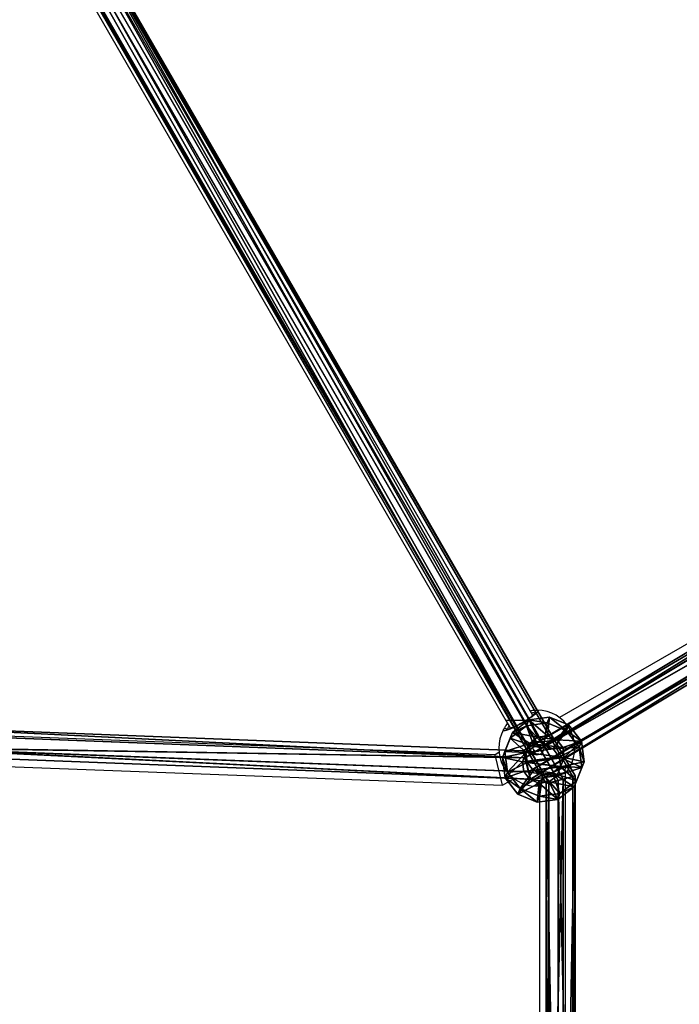
# Model space of a CAD drawing. Units: centimetres. Extents: x -797 to 335, y -317 to 1068.
# Drawn here: x 71 to 103, y 5 to 54 of the extents above; entities that cross this region are included whole.
import ezdxf

# ---------------------------------------------------------------- set-up
doc = ezdxf.new("R2010")
doc.units = ezdxf.units.CM
doc.header["$LTSCALE"] = 2.54
doc.layers.get('0').update_dxf_attribs({"true_color": 0xffffff})
doc.layers.add('C2', color=7, linetype='Continuous', true_color=0x664400)
doc.layers.add('VP-EQ', color=7, linetype='Continuous', true_color=0x8a3492)

# ---------------------------------------------------------------- blocks, each defined once
blk = doc.blocks.new('R__nica_1')
at = {"color": 0}
mesh = blk.add_polyface(dxfattribs=at)
corners = [(0.497, 2.327, 3.788), (132.765, 3.432, 2.898), (-0.408, 3.893, 2.707), (131.865, 1.872, 3.977)]
mesh.append_faces([[corners[k] for k in face] for face in [(0, 1, 2), (1, 0, 3)]], dxfattribs={"vtx0": -1, "color": 0})
mesh = blk.add_polyface(dxfattribs=at)
corners = [(-0.408, 3.893, 2.707), (132.677, 3.279, 1.004), (-0.319, 3.739, 0.813), (132.765, 3.432, 2.898)]
mesh.append_faces([[corners[k] for k in face] for face in [(0, 1, 2), (1, 0, 3)]], dxfattribs={"vtx0": -1, "color": 0})
mesh = blk.add_polyface(dxfattribs=at)
corners = [(132.677, 3.279, 1.004), (0.674, 2.019, 0.001), (-0.319, 3.739, 0.813), (131.688, 1.566, 0.189)]
mesh.append_faces([[corners[k] for k in face] for face in [(0, 1, 2), (1, 0, 3)]], dxfattribs={"vtx0": -1, "color": 0})
mesh = blk.add_polyface(dxfattribs=at)
corners = [(1.49, 0.607, 2.976), (131.865, 1.872, 3.977), (0.497, 2.327, 3.788), (130.875, 0.159, 3.161)]
mesh.append_faces([[corners[k] for k in face] for face in [(0, 1, 2), (1, 0, 3)]], dxfattribs={"vtx0": -1, "color": 0})
mesh = blk.add_polyface(dxfattribs=at)
corners = [(131.688, 1.566, 0.189), (1.555, 0.493, 1.054), (0.674, 2.019, 0.001), (130.787, 0.005, 1.268), (1.486, 0.453, 1.082)]
mesh.append_faces([[corners[k] for k in face] for face in [(0, 1, 2)]], dxfattribs={"vtx0": -1, "color": 0})
mesh.append_faces([[corners[k] for k in face] for face in [(1, 0, 3)]], dxfattribs={"vtx0": -1, "vtx2": -1, "color": 0})
mesh.append_faces([[corners[k] for k in face] for face in [(3, 4, 1)]], dxfattribs={"vtx2": -1, "color": 0})
mesh = blk.add_polyface(dxfattribs=at)
corners = [(130.787, 0.005, 1.268), (1.555, 0.493, 1.577), (1.486, 0.453, 1.082), (130.875, 0.159, 3.161), (1.49, 0.607, 2.976)]
mesh.append_faces([[corners[k] for k in face] for face in [(0, 1, 2), (1, 3, 4)]], dxfattribs={"vtx0": -1, "color": 0})
mesh.append_faces([[corners[k] for k in face] for face in [(1, 0, 3)]], dxfattribs={"vtx0": -1, "vtx2": -1, "color": 0})
blk = doc.blocks.new('Komponent_9')
at = {"color": 253, "true_color": 0xa8a8a8}
blk.add_blockref('R__nica_1', (0.791, 0.195, 3.756), dxfattribs=at)
blk = doc.blocks.new('Komponent_19')
at = {"color": 0, "rotation": 299.9999999999968}
blk.add_blockref('Komponent_9', (-1.422, 114.25, 184.053), dxfattribs=at)
blk = doc.blocks.new('Grupuj_21')
at = {"color": 0}
for p, q in [((0, 4.483, 2.277), (1.008, 5.499, 2.129)), ((0, 4.483, 2.277), (1.008, 5.499, 2.129)), ((0.12, 4.487, 1.248), (1.066, 5.501, 1.633)), ((0.12, 4.487, 1.248), (1.066, 5.501, 1.633)), ((1.206, 5.501, 2.588), (0.41, 4.487, 3.227)), ((1.206, 5.501, 2.588), (0.41, 4.487, 3.227)), ((0.738, 4.499, 0.418), (1.365, 5.507, 1.232)), ((0.738, 4.499, 0.418), (1.365, 5.507, 1.232)), ((1.008, 5.499, 2.129), (1.066, 5.501, 1.633)), ((1.008, 5.499, 2.129), (1.206, 5.501, 2.588)), ((1.008, 5.499, 2.129), (1.066, 5.501, 1.633)), ((1.008, 5.499, 2.129), (1.206, 5.501, 2.588)), ((1.066, 5.501, 1.633), (1.365, 5.507, 1.232)), ((1.066, 5.501, 1.633), (1.365, 5.507, 1.232)), ((1.206, 5.501, 2.588), (1.607, 5.507, 2.886)), ((1.206, 5.501, 2.588), (1.607, 5.507, 2.886)), ((1.607, 5.507, 2.886), (1.24, 4.499, 3.846)), ((1.607, 5.507, 2.886), (1.24, 4.499, 3.846)), ((1.365, 5.507, 1.232), (1.823, 5.515, 1.035)), ((1.365, 5.507, 1.232), (1.823, 5.515, 1.035)), ((1.607, 5.507, 2.886), (2.103, 5.515, 2.944)), ((1.607, 5.507, 2.886), (2.103, 5.515, 2.944)), ((1.823, 5.515, 1.035), (1.689, 4.515, 0.008)), ((1.823, 5.515, 1.035), (1.689, 4.515, 0.008)), ((1.823, 5.515, 1.035), (2.319, 5.522, 1.093)), ((1.823, 5.515, 1.035), (2.319, 5.522, 1.093)), ((2.103, 5.515, 2.944), (2.561, 5.522, 2.746)), ((2.103, 5.515, 2.944), (2.561, 5.522, 2.746)), ((2.268, 4.515, 3.966), (2.103, 5.515, 2.944)), ((2.268, 4.515, 3.966), (2.103, 5.515, 2.944)), ((2.319, 5.522, 1.093), (2.72, 5.528, 1.391)), ((2.319, 5.522, 1.093), (2.72, 5.528, 1.391)), ((2.717, 4.531, 0.128), (2.319, 5.522, 1.093)), ((2.717, 4.531, 0.128), (2.319, 5.522, 1.093)), ((2.561, 5.522, 2.746), (2.859, 5.528, 2.346)), ((2.561, 5.522, 2.746), (2.859, 5.528, 2.346)), ((3.219, 4.531, 3.556), (2.561, 5.522, 2.746)), ((3.219, 4.531, 3.556), (2.561, 5.522, 2.746)), ((2.72, 5.528, 1.391), (2.917, 5.53, 1.85)), ((2.72, 5.528, 1.391), (2.917, 5.53, 1.85)), ((3.547, 4.542, 0.747), (2.72, 5.528, 1.391)), ((3.547, 4.542, 0.747), (2.72, 5.528, 1.391)), ((2.859, 5.528, 2.346), (2.917, 5.53, 1.85)), ((2.859, 5.528, 2.346), (2.917, 5.53, 1.85)), ((3.837, 4.542, 2.726), (2.859, 5.528, 2.346)), ((3.837, 4.542, 2.726), (2.859, 5.528, 2.346)), ((2.917, 5.53, 1.85), (3.957, 4.547, 1.697)), ((2.917, 5.53, 1.85), (3.957, 4.547, 1.697)), ((0.12, 4.487, 1.248), (0, 4.483, 2.277)), ((0, 4.483, 2.277), (0.41, 4.487, 3.227)), ((0.12, 4.487, 1.248), (0, 4.483, 2.277)), ((0, 4.483, 2.277), (0.41, 4.487, 3.227)), ((0, 4.483, 2.277), (0.055, 0.983, 2.269)), ((0, 4.483, 2.277), (0.055, 0.983, 2.269)), ((0.738, 4.499, 0.418), (0.12, 4.487, 1.248)), ((0.738, 4.499, 0.418), (0.12, 4.487, 1.248)), ((0.12, 4.487, 1.248), (0.175, 0.988, 1.24)), ((0.12, 4.487, 1.248), (0.175, 0.988, 1.24)), ((0.41, 4.487, 3.227), (1.24, 4.499, 3.846)), ((0.41, 4.487, 3.227), (1.24, 4.499, 3.846)), ((0.41, 4.487, 3.227), (0.465, 0.988, 3.219)), ((0.41, 4.487, 3.227), (0.465, 0.988, 3.219)), ((1.689, 4.515, 0.008), (0.738, 4.499, 0.418)), ((1.689, 4.515, 0.008), (0.738, 4.499, 0.418)), ((0.738, 4.499, 0.418), (0.794, 0.999, 0.41)), ((0.738, 4.499, 0.418), (0.794, 0.999, 0.41)), ((1.24, 4.499, 3.846), (2.268, 4.515, 3.966)), ((1.24, 4.499, 3.846), (2.268, 4.515, 3.966)), ((1.24, 4.499, 3.846), (1.295, 0.999, 3.838)), ((1.24, 4.499, 3.846), (1.295, 0.999, 3.838)), ((2.717, 4.531, 0.128), (1.689, 4.515, 0.008)), ((2.717, 4.531, 0.128), (1.689, 4.515, 0.008)), ((1.689, 4.515, 0.008), (1.744, 1.015)), ((1.689, 4.515, 0.008), (1.744, 1.015)), ((2.268, 4.515, 3.966), (3.219, 4.531, 3.556)), ((2.268, 4.515, 3.966), (3.219, 4.531, 3.556)), ((2.268, 4.515, 3.966), (2.323, 1.015, 3.958)), ((2.268, 4.515, 3.966), (2.323, 1.015, 3.958)), ((3.547, 4.542, 0.747), (2.717, 4.531, 0.128)), ((3.547, 4.542, 0.747), (2.717, 4.531, 0.128)), ((2.717, 4.531, 0.128), (2.772, 1.031, 0.12)), ((2.717, 4.531, 0.128), (2.772, 1.031, 0.12)), ((3.219, 4.531, 3.556), (3.837, 4.542, 2.726)), ((3.219, 4.531, 3.556), (3.837, 4.542, 2.726)), ((3.219, 4.531, 3.556), (3.274, 1.031, 3.548)), ((3.219, 4.531, 3.556), (3.274, 1.031, 3.548)), ((3.957, 4.547, 1.697), (3.547, 4.542, 0.747)), ((3.957, 4.547, 1.697), (3.547, 4.542, 0.747)), ((3.547, 4.542, 0.747), (3.602, 1.043, 0.739)), ((3.547, 4.542, 0.747), (3.602, 1.043, 0.739)), ((3.957, 4.547, 1.697), (3.837, 4.542, 2.726)), ((3.957, 4.547, 1.697), (3.837, 4.542, 2.726)), ((3.892, 1.043, 2.717), (3.837, 4.542, 2.726)), ((3.892, 1.043, 2.717), (3.837, 4.542, 2.726)), ((3.957, 4.547, 1.697), (4.012, 1.047, 1.689)), ((3.957, 4.547, 1.697), (4.012, 1.047, 1.689)), ((0.055, 0.983, 2.269), (0.175, 0.988, 1.24)), ((0.465, 0.988, 3.219), (0.055, 0.983, 2.269)), ((0.465, 0.988, 3.219), (0.055, 0.983, 2.269)), ((0.055, 0.983, 2.269), (0.175, 0.988, 1.24)), ((0.055, 0.983, 2.269), (1.095, 0, 2.116)), ((0.055, 0.983, 2.269), (1.095, 0, 2.116)), ((0.175, 0.988, 1.24), (0.794, 0.999, 0.41)), ((0.175, 0.988, 1.24), (0.794, 0.999, 0.41)), ((0.175, 0.988, 1.24), (1.153, 0.002, 1.62)), ((0.175, 0.988, 1.24), (1.153, 0.002, 1.62)), ((1.295, 0.999, 3.838), (0.465, 0.988, 3.219)), ((1.295, 0.999, 3.838), (0.465, 0.988, 3.219)), ((0.465, 0.988, 3.219), (1.293, 0.002, 2.575)), ((0.465, 0.988, 3.219), (1.293, 0.002, 2.575)), ((0.794, 0.999, 0.41), (1.744, 1.015)), ((0.794, 0.999, 0.41), (1.744, 1.015)), ((0.794, 0.999, 0.41), (1.451, 0.008, 1.22)), ((0.794, 0.999, 0.41), (1.451, 0.008, 1.22)), ((2.323, 1.015, 3.958), (1.295, 0.999, 3.838)), ((2.323, 1.015, 3.958), (1.295, 0.999, 3.838)), ((1.295, 0.999, 3.838), (1.693, 0.008, 2.873)), ((1.295, 0.999, 3.838), (1.693, 0.008, 2.873)), ((1.744, 1.015), (2.772, 1.031, 0.12)), ((1.744, 1.015), (2.772, 1.031, 0.12)), ((1.744, 1.015), (1.91, 0.015, 1.022)), ((1.744, 1.015), (1.91, 0.015, 1.022)), ((2.323, 1.015, 3.958), (2.189, 0.015, 2.931)), ((2.323, 1.015, 3.958), (2.189, 0.015, 2.931)), ((3.274, 1.031, 3.548), (2.323, 1.015, 3.958)), ((3.274, 1.031, 3.548), (2.323, 1.015, 3.958)), ((2.406, 0.023, 1.08), (2.772, 1.031, 0.12)), ((2.406, 0.023, 1.08), (2.772, 1.031, 0.12)), ((2.648, 0.023, 2.733), (3.274, 1.031, 3.548)), ((2.648, 0.023, 2.733), (3.274, 1.031, 3.548)), ((2.772, 1.031, 0.12), (3.602, 1.043, 0.739)), ((2.772, 1.031, 0.12), (3.602, 1.043, 0.739)), ((3.602, 1.043, 0.739), (2.806, 0.029, 1.378)), ((3.602, 1.043, 0.739), (2.806, 0.029, 1.378)), ((2.946, 0.029, 2.333), (3.892, 1.043, 2.717)), ((2.946, 0.029, 2.333), (3.892, 1.043, 2.717)), ((4.012, 1.047, 1.689), (3.004, 0.031, 1.837)), ((4.012, 1.047, 1.689), (3.004, 0.031, 1.837)), ((3.892, 1.043, 2.717), (3.274, 1.031, 3.548)), ((3.892, 1.043, 2.717), (3.274, 1.031, 3.548)), ((3.602, 1.043, 0.739), (4.012, 1.047, 1.689)), ((3.602, 1.043, 0.739), (4.012, 1.047, 1.689)), ((4.012, 1.047, 1.689), (3.892, 1.043, 2.717)), ((4.012, 1.047, 1.689), (3.892, 1.043, 2.717)), ((1.095, 0, 2.116), (1.293, 0.002, 2.575)), ((1.095, 0, 2.116), (1.293, 0.002, 2.575)), ((1.153, 0.002, 1.62), (1.095, 0, 2.116)), ((1.153, 0.002, 1.62), (1.095, 0, 2.116)), ((1.451, 0.008, 1.22), (1.153, 0.002, 1.62)), ((1.451, 0.008, 1.22), (1.153, 0.002, 1.62)), ((1.293, 0.002, 2.575), (1.693, 0.008, 2.873)), ((1.293, 0.002, 2.575), (1.693, 0.008, 2.873)), ((1.91, 0.015, 1.022), (1.451, 0.008, 1.22)), ((1.91, 0.015, 1.022), (1.451, 0.008, 1.22)), ((1.693, 0.008, 2.873), (2.189, 0.015, 2.931)), ((1.693, 0.008, 2.873), (2.189, 0.015, 2.931)), ((2.406, 0.023, 1.08), (1.91, 0.015, 1.022)), ((2.406, 0.023, 1.08), (1.91, 0.015, 1.022)), ((2.189, 0.015, 2.931), (2.648, 0.023, 2.733)), ((2.189, 0.015, 2.931), (2.648, 0.023, 2.733)), ((2.806, 0.029, 1.378), (2.406, 0.023, 1.08)), ((2.806, 0.029, 1.378), (2.406, 0.023, 1.08)), ((2.648, 0.023, 2.733), (2.946, 0.029, 2.333)), ((2.648, 0.023, 2.733), (2.946, 0.029, 2.333)), ((3.004, 0.031, 1.837), (2.806, 0.029, 1.378)), ((3.004, 0.031, 1.837), (2.806, 0.029, 1.378)), ((2.946, 0.029, 2.333), (3.004, 0.031, 1.837)), ((2.946, 0.029, 2.333), (3.004, 0.031, 1.837))]:
    blk.add_line(p, q, dxfattribs=at)
mesh = blk.add_polyface(dxfattribs=at)
corners = [(1.008, 5.499, 2.129), (0.12, 4.487, 1.248), (0, 4.483, 2.277), (1.066, 5.501, 1.633)]
mesh.append_faces([[corners[k] for k in face] for face in [(0, 1, 2), (1, 0, 3)]], dxfattribs={"vtx0": -1, "color": 0})
mesh = blk.add_polyface(dxfattribs=at)
corners = [(0, 4.483, 2.277), (1.206, 5.501, 2.588), (1.008, 5.499, 2.129), (0.41, 4.487, 3.227)]
mesh.append_faces([[corners[k] for k in face] for face in [(0, 1, 2), (1, 0, 3)]], dxfattribs={"vtx0": -1, "color": 0})
mesh = blk.add_polyface(dxfattribs=at)
corners = [(0.12, 4.487, 1.248), (1.365, 5.507, 1.232), (0.738, 4.499, 0.418), (1.066, 5.501, 1.633)]
mesh.append_faces([[corners[k] for k in face] for face in [(0, 1, 2), (1, 0, 3)]], dxfattribs={"vtx0": -1, "color": 0})
mesh = blk.add_polyface(dxfattribs=at)
corners = [(0.41, 4.487, 3.227), (1.607, 5.507, 2.886), (1.206, 5.501, 2.588), (1.24, 4.499, 3.846)]
mesh.append_faces([[corners[k] for k in face] for face in [(0, 1, 2), (1, 0, 3)]], dxfattribs={"vtx0": -1, "color": 0})
mesh = blk.add_polyface(dxfattribs=at)
corners = [(0.738, 4.499, 0.418), (1.823, 5.515, 1.035), (1.689, 4.515, 0.008), (1.365, 5.507, 1.232)]
mesh.append_faces([[corners[k] for k in face] for face in [(0, 1, 2), (1, 0, 3)]], dxfattribs={"vtx0": -1, "color": 0})
mesh = blk.add_polyface(dxfattribs=at)
corners = [(1.365, 5.507, 1.232), (2.319, 5.522, 1.093), (1.823, 5.515, 1.035), (2.72, 5.528, 1.391), (1.066, 5.501, 1.633), (2.917, 5.53, 1.85), (1.008, 5.499, 2.129), (2.859, 5.528, 2.346), (1.206, 5.501, 2.588), (2.561, 5.522, 2.746), (1.607, 5.507, 2.886), (2.103, 5.515, 2.944)]
mesh.append_faces([[corners[k] for k in face] for face in [(0, 1, 2), (9, 10, 11)]], dxfattribs={"vtx0": -1, "color": 0})
mesh.append_faces([[corners[k] for k in face] for face in [(1, 0, 3), (3, 4, 5), (5, 6, 7), (7, 8, 9)]], dxfattribs={"vtx0": -1, "vtx1": -1, "color": 0})
mesh.append_faces([[corners[k] for k in face] for face in [(3, 0, 4), (5, 4, 6), (7, 6, 8), (9, 8, 10)]], dxfattribs={"vtx0": -1, "vtx2": -1, "color": 0})
mesh = blk.add_polyface(dxfattribs=at)
corners = [(1.24, 4.499, 3.846), (2.103, 5.515, 2.944), (1.607, 5.507, 2.886), (2.268, 4.515, 3.966)]
mesh.append_faces([[corners[k] for k in face] for face in [(0, 1, 2), (1, 0, 3)]], dxfattribs={"vtx0": -1, "color": 0})
mesh = blk.add_polyface(dxfattribs=at)
corners = [(1.823, 5.515, 1.035), (2.717, 4.531, 0.128), (1.689, 4.515, 0.008), (2.319, 5.522, 1.093)]
mesh.append_faces([[corners[k] for k in face] for face in [(0, 1, 2), (1, 0, 3)]], dxfattribs={"vtx0": -1, "color": 0})
mesh = blk.add_polyface(dxfattribs=at)
corners = [(2.103, 5.515, 2.944), (3.219, 4.531, 3.556), (2.561, 5.522, 2.746), (2.268, 4.515, 3.966)]
mesh.append_faces([[corners[k] for k in face] for face in [(0, 1, 2), (1, 0, 3)]], dxfattribs={"vtx0": -1, "color": 0})
mesh = blk.add_polyface(dxfattribs=at)
corners = [(2.319, 5.522, 1.093), (3.547, 4.542, 0.747), (2.717, 4.531, 0.128), (2.72, 5.528, 1.391)]
mesh.append_faces([[corners[k] for k in face] for face in [(0, 1, 2), (1, 0, 3)]], dxfattribs={"vtx0": -1, "color": 0})
mesh = blk.add_polyface(dxfattribs=at)
corners = [(2.561, 5.522, 2.746), (3.837, 4.542, 2.726), (2.859, 5.528, 2.346), (3.219, 4.531, 3.556)]
mesh.append_faces([[corners[k] for k in face] for face in [(0, 1, 2), (1, 0, 3)]], dxfattribs={"vtx0": -1, "color": 0})
mesh = blk.add_polyface(dxfattribs=at)
corners = [(2.72, 5.528, 1.391), (3.957, 4.547, 1.697), (3.547, 4.542, 0.747), (2.917, 5.53, 1.85)]
mesh.append_faces([[corners[k] for k in face] for face in [(0, 1, 2), (1, 0, 3)]], dxfattribs={"vtx0": -1, "color": 0})
mesh = blk.add_polyface(dxfattribs=at)
corners = [(2.917, 5.53, 1.85), (3.837, 4.542, 2.726), (3.957, 4.547, 1.697), (2.859, 5.528, 2.346)]
mesh.append_faces([[corners[k] for k in face] for face in [(0, 1, 2), (1, 0, 3)]], dxfattribs={"vtx0": -1, "color": 0})
mesh = blk.add_polyface(dxfattribs=at)
corners = [(0, 4.483, 2.277), (0.175, 0.988, 1.24), (0.055, 0.983, 2.269), (0.12, 4.487, 1.248)]
mesh.append_faces([[corners[k] for k in face] for face in [(0, 1, 2), (1, 0, 3)]], dxfattribs={"vtx0": -1, "color": 0})
mesh = blk.add_polyface(dxfattribs=at)
corners = [(0.465, 0.988, 3.219), (0, 4.483, 2.277), (0.055, 0.983, 2.269), (0.41, 4.487, 3.227)]
mesh.append_faces([[corners[k] for k in face] for face in [(0, 1, 2), (1, 0, 3)]], dxfattribs={"vtx0": -1, "color": 0})
mesh = blk.add_polyface(dxfattribs=at)
corners = [(0.12, 4.487, 1.248), (0.794, 0.999, 0.41), (0.175, 0.988, 1.24), (0.738, 4.499, 0.418)]
mesh.append_faces([[corners[k] for k in face] for face in [(0, 1, 2), (1, 0, 3)]], dxfattribs={"vtx0": -1, "color": 0})
mesh = blk.add_polyface(dxfattribs=at)
corners = [(0.465, 0.988, 3.219), (1.24, 4.499, 3.846), (0.41, 4.487, 3.227), (1.295, 0.999, 3.838)]
mesh.append_faces([[corners[k] for k in face] for face in [(0, 1, 2), (1, 0, 3)]], dxfattribs={"vtx0": -1, "color": 0})
mesh = blk.add_polyface(dxfattribs=at)
corners = [(1.689, 4.515, 0.008), (0.794, 0.999, 0.41), (0.738, 4.499, 0.418), (1.744, 1.015)]
mesh.append_faces([[corners[k] for k in face] for face in [(0, 1, 2), (1, 0, 3)]], dxfattribs={"vtx0": -1, "color": 0})
mesh = blk.add_polyface(dxfattribs=at)
corners = [(1.295, 0.999, 3.838), (2.268, 4.515, 3.966), (1.24, 4.499, 3.846), (2.323, 1.015, 3.958)]
mesh.append_faces([[corners[k] for k in face] for face in [(0, 1, 2), (1, 0, 3)]], dxfattribs={"vtx0": -1, "color": 0})
mesh = blk.add_polyface(dxfattribs=at)
corners = [(2.717, 4.531, 0.128), (1.744, 1.015), (1.689, 4.515, 0.008), (2.772, 1.031, 0.12)]
mesh.append_faces([[corners[k] for k in face] for face in [(0, 1, 2), (1, 0, 3)]], dxfattribs={"vtx0": -1, "color": 0})
mesh = blk.add_polyface(dxfattribs=at)
corners = [(2.323, 1.015, 3.958), (3.219, 4.531, 3.556), (2.268, 4.515, 3.966), (3.274, 1.031, 3.548)]
mesh.append_faces([[corners[k] for k in face] for face in [(0, 1, 2), (1, 0, 3)]], dxfattribs={"vtx0": -1, "color": 0})
mesh = blk.add_polyface(dxfattribs=at)
corners = [(3.547, 4.542, 0.747), (2.772, 1.031, 0.12), (2.717, 4.531, 0.128), (3.602, 1.043, 0.739)]
mesh.append_faces([[corners[k] for k in face] for face in [(0, 1, 2), (1, 0, 3)]], dxfattribs={"vtx0": -1, "color": 0})
mesh = blk.add_polyface(dxfattribs=at)
corners = [(3.892, 1.043, 2.717), (3.219, 4.531, 3.556), (3.274, 1.031, 3.548), (3.837, 4.542, 2.726)]
mesh.append_faces([[corners[k] for k in face] for face in [(0, 1, 2), (1, 0, 3)]], dxfattribs={"vtx0": -1, "color": 0})
mesh = blk.add_polyface(dxfattribs=at)
corners = [(3.547, 4.542, 0.747), (4.012, 1.047, 1.689), (3.602, 1.043, 0.739), (3.957, 4.547, 1.697)]
mesh.append_faces([[corners[k] for k in face] for face in [(0, 1, 2), (1, 0, 3)]], dxfattribs={"vtx0": -1, "color": 0})
mesh = blk.add_polyface(dxfattribs=at)
corners = [(4.012, 1.047, 1.689), (3.837, 4.542, 2.726), (3.892, 1.043, 2.717), (3.957, 4.547, 1.697)]
mesh.append_faces([[corners[k] for k in face] for face in [(0, 1, 2), (1, 0, 3)]], dxfattribs={"vtx0": -1, "color": 0})
mesh = blk.add_polyface(dxfattribs=at)
corners = [(1.293, 0.002, 2.575), (0.055, 0.983, 2.269), (1.095, 0, 2.116), (0.465, 0.988, 3.219)]
mesh.append_faces([[corners[k] for k in face] for face in [(0, 1, 2), (1, 0, 3)]], dxfattribs={"vtx0": -1, "color": 0})
mesh = blk.add_polyface(dxfattribs=at)
corners = [(1.153, 0.002, 1.62), (0.055, 0.983, 2.269), (0.175, 0.988, 1.24), (1.095, 0, 2.116)]
mesh.append_faces([[corners[k] for k in face] for face in [(0, 1, 2), (1, 0, 3)]], dxfattribs={"vtx0": -1, "color": 0})
mesh = blk.add_polyface(dxfattribs=at)
corners = [(1.451, 0.008, 1.22), (0.175, 0.988, 1.24), (0.794, 0.999, 0.41), (1.153, 0.002, 1.62)]
mesh.append_faces([[corners[k] for k in face] for face in [(0, 1, 2), (1, 0, 3)]], dxfattribs={"vtx0": -1, "color": 0})
mesh = blk.add_polyface(dxfattribs=at)
corners = [(1.693, 0.008, 2.873), (0.465, 0.988, 3.219), (1.293, 0.002, 2.575), (1.295, 0.999, 3.838)]
mesh.append_faces([[corners[k] for k in face] for face in [(0, 1, 2), (1, 0, 3)]], dxfattribs={"vtx0": -1, "color": 0})
mesh = blk.add_polyface(dxfattribs=at)
corners = [(1.91, 0.015, 1.022), (0.794, 0.999, 0.41), (1.744, 1.015), (1.451, 0.008, 1.22)]
mesh.append_faces([[corners[k] for k in face] for face in [(0, 1, 2), (1, 0, 3)]], dxfattribs={"vtx0": -1, "color": 0})
mesh = blk.add_polyface(dxfattribs=at)
corners = [(2.189, 0.015, 2.931), (1.295, 0.999, 3.838), (1.693, 0.008, 2.873), (2.323, 1.015, 3.958)]
mesh.append_faces([[corners[k] for k in face] for face in [(0, 1, 2), (1, 0, 3)]], dxfattribs={"vtx0": -1, "color": 0})
mesh = blk.add_polyface(dxfattribs=at)
corners = [(2.772, 1.031, 0.12), (1.91, 0.015, 1.022), (1.744, 1.015), (2.406, 0.023, 1.08)]
mesh.append_faces([[corners[k] for k in face] for face in [(0, 1, 2), (1, 0, 3)]], dxfattribs={"vtx0": -1, "color": 0})
mesh = blk.add_polyface(dxfattribs=at)
corners = [(3.274, 1.031, 3.548), (2.189, 0.015, 2.931), (2.648, 0.023, 2.733), (2.323, 1.015, 3.958)]
mesh.append_faces([[corners[k] for k in face] for face in [(0, 1, 2), (1, 0, 3)]], dxfattribs={"vtx0": -1, "color": 0})
mesh = blk.add_polyface(dxfattribs=at)
corners = [(3.602, 1.043, 0.739), (2.406, 0.023, 1.08), (2.772, 1.031, 0.12), (2.806, 0.029, 1.378)]
mesh.append_faces([[corners[k] for k in face] for face in [(0, 1, 2), (1, 0, 3)]], dxfattribs={"vtx0": -1, "color": 0})
mesh = blk.add_polyface(dxfattribs=at)
corners = [(3.892, 1.043, 2.717), (2.648, 0.023, 2.733), (2.946, 0.029, 2.333), (3.274, 1.031, 3.548)]
mesh.append_faces([[corners[k] for k in face] for face in [(0, 1, 2), (1, 0, 3)]], dxfattribs={"vtx0": -1, "color": 0})
mesh = blk.add_polyface(dxfattribs=at)
corners = [(4.012, 1.047, 1.689), (2.806, 0.029, 1.378), (3.602, 1.043, 0.739), (3.004, 0.031, 1.837)]
mesh.append_faces([[corners[k] for k in face] for face in [(0, 1, 2), (1, 0, 3)]], dxfattribs={"vtx0": -1, "color": 0})
mesh = blk.add_polyface(dxfattribs=at)
corners = [(3.004, 0.031, 1.837), (3.892, 1.043, 2.717), (2.946, 0.029, 2.333), (4.012, 1.047, 1.689)]
mesh.append_faces([[corners[k] for k in face] for face in [(0, 1, 2), (1, 0, 3)]], dxfattribs={"vtx0": -1, "color": 0})
mesh = blk.add_polyface(dxfattribs=at)
corners = [(2.406, 0.023, 1.08), (1.451, 0.008, 1.22), (1.91, 0.015, 1.022), (2.806, 0.029, 1.378), (1.153, 0.002, 1.62), (3.004, 0.031, 1.837), (1.095, 0, 2.116), (2.946, 0.029, 2.333), (1.293, 0.002, 2.575), (2.648, 0.023, 2.733), (1.693, 0.008, 2.873), (2.189, 0.015, 2.931)]
mesh.append_faces([[corners[k] for k in face] for face in [(0, 1, 2), (10, 9, 11)]], dxfattribs={"vtx0": -1, "color": 0})
mesh.append_faces([[corners[k] for k in face] for face in [(1, 3, 4), (4, 5, 6), (6, 7, 8), (8, 9, 10)]], dxfattribs={"vtx0": -1, "vtx1": -1, "color": 0})
mesh.append_faces([[corners[k] for k in face] for face in [(1, 0, 3), (4, 3, 5), (6, 5, 7), (8, 7, 9)]], dxfattribs={"vtx0": -1, "vtx2": -1, "color": 0})
blk = doc.blocks.new('Komponent_22')
at = {"color": 18, "true_color": 0x030303}
blk.add_blockref('Grupuj_21', (0, 0), dxfattribs=at)
blk = doc.blocks.new('Group_6')
at = {"color": 0}
for p, q in [((25.112, 30.072, 1.739), (8.135, 57.066, 1.739)), ((25.112, 30.072, 1.739), (8.135, 57.066, 1.739)), ((25.113, 30.084, 0.529), (8.143, 57.066, 0.529)), ((25.113, 30.084, 0.529), (8.143, 57.066, 0.529)), ((25.815, 30.268, 1.744), (8.784, 57.348, 1.744)), ((25.815, 30.268, 1.744), (8.784, 57.348, 1.744)), ((25.816, 30.28, 0.533), (8.792, 57.347, 0.533)), ((25.816, 30.28, 0.533), (8.792, 57.347, 0.533)), ((9.113, 57.488, 1.14), (26.167, 30.372, 1.14)), ((9.113, 57.488, 1.14), (26.167, 30.372, 1.14)), ((24.761, 29.98, 1.132), (7.814, 56.925, 1.132)), ((24.761, 29.98, 1.132), (7.814, 56.925, 1.132)), ((24.583, 0.012, 1.211), (25.112, 30.072, 1.739)), ((24.583, 0.012, 1.211), (25.112, 30.072, 1.739)), ((24.584, 0.034), (25.113, 30.084, 0.529)), ((24.584, 0.034), (25.113, 30.084, 0.529)), ((24.761, 29.98, 1.132), (25.113, 30.084, 0.529)), ((24.761, 29.98, 1.132), (25.113, 30.084, 0.529)), ((25.112, 30.072, 1.739), (24.761, 29.98, 1.132)), ((25.112, 30.072, 1.739), (24.761, 29.98, 1.132)), ((25.815, 30.268, 1.744), (25.112, 30.072, 1.739)), ((25.815, 30.268, 1.744), (25.112, 30.072, 1.739)), ((25.113, 30.084, 0.529), (25.816, 30.28, 0.533)), ((25.113, 30.084, 0.529), (25.816, 30.28, 0.533)), ((25.283, 0, 1.211), (25.815, 30.268, 1.744)), ((25.283, 0, 1.211), (25.815, 30.268, 1.744)), ((25.284, 0.021, 0.001), (25.816, 30.28, 0.533)), ((25.284, 0.021, 0.001), (25.816, 30.28, 0.533)), ((26.167, 30.372, 1.14), (25.633, 0.004, 0.606)), ((26.167, 30.372, 1.14), (25.633, 0.004, 0.606)), ((26.167, 30.372, 1.14), (25.815, 30.268, 1.744)), ((26.167, 30.372, 1.14), (25.815, 30.268, 1.744)), ((25.816, 30.28, 0.533), (26.167, 30.372, 1.14)), ((25.816, 30.28, 0.533), (26.167, 30.372, 1.14)), ((24.234, 0.029, 0.605), (24.761, 29.98, 1.132)), ((24.234, 0.029, 0.605), (24.761, 29.98, 1.132))]:
    blk.add_line(p, q, dxfattribs=at)
mesh = blk.add_polyface(dxfattribs=at)
corners = [(25.112, 30.072, 1.739), (7.814, 56.925, 1.132), (24.761, 29.98, 1.132), (8.135, 57.066, 1.739)]
mesh.append_faces([[corners[k] for k in face] for face in [(0, 1, 2), (1, 0, 3)]], dxfattribs={"vtx0": -1, "color": 0})
mesh = blk.add_polyface(dxfattribs=at)
corners = [(7.814, 56.925, 1.132), (25.113, 30.084, 0.529), (24.761, 29.98, 1.132), (8.143, 57.066, 0.529)]
mesh.append_faces([[corners[k] for k in face] for face in [(0, 1, 2), (1, 0, 3)]], dxfattribs={"vtx0": -1, "color": 0})
mesh = blk.add_polyface(dxfattribs=at)
corners = [(25.112, 30.072, 1.739), (8.784, 57.348, 1.744), (8.135, 57.066, 1.739), (25.815, 30.268, 1.744)]
mesh.append_faces([[corners[k] for k in face] for face in [(0, 1, 2), (1, 0, 3)]], dxfattribs={"vtx0": -1, "color": 0})
mesh = blk.add_polyface(dxfattribs=at)
corners = [(8.792, 57.347, 0.533), (25.113, 30.084, 0.529), (8.143, 57.066, 0.529), (25.816, 30.28, 0.533)]
mesh.append_faces([[corners[k] for k in face] for face in [(0, 1, 2), (1, 0, 3)]], dxfattribs={"vtx0": -1, "color": 0})
mesh = blk.add_polyface(dxfattribs=at)
corners = [(26.167, 30.372, 1.14), (8.784, 57.348, 1.744), (25.815, 30.268, 1.744), (9.113, 57.488, 1.14)]
mesh.append_faces([[corners[k] for k in face] for face in [(0, 1, 2), (1, 0, 3)]], dxfattribs={"vtx0": -1, "color": 0})
mesh = blk.add_polyface(dxfattribs=at)
corners = [(8.792, 57.347, 0.533), (26.167, 30.372, 1.14), (25.816, 30.28, 0.533), (9.113, 57.488, 1.14)]
mesh.append_faces([[corners[k] for k in face] for face in [(0, 1, 2), (1, 0, 3)]], dxfattribs={"vtx0": -1, "color": 0})
mesh = blk.add_polyface(dxfattribs=at)
corners = [(24.761, 29.98, 1.132), (24.584, 0.034), (24.234, 0.029, 0.605), (25.113, 30.084, 0.529)]
mesh.append_faces([[corners[k] for k in face] for face in [(0, 1, 2), (1, 0, 3)]], dxfattribs={"vtx0": -1, "color": 0})
mesh = blk.add_polyface(dxfattribs=at)
corners = [(25.112, 30.072, 1.739), (24.234, 0.029, 0.605), (24.583, 0.012, 1.211), (24.761, 29.98, 1.132)]
mesh.append_faces([[corners[k] for k in face] for face in [(0, 1, 2), (1, 0, 3)]], dxfattribs={"vtx0": -1, "color": 0})
mesh = blk.add_polyface(dxfattribs=at)
corners = [(25.283, 0, 1.211), (25.112, 30.072, 1.739), (24.583, 0.012, 1.211), (25.815, 30.268, 1.744)]
mesh.append_faces([[corners[k] for k in face] for face in [(0, 1, 2), (1, 0, 3)]], dxfattribs={"vtx0": -1, "color": 0})
mesh = blk.add_polyface(dxfattribs=at)
corners = [(25.113, 30.084, 0.529), (25.284, 0.021, 0.001), (24.584, 0.034), (25.816, 30.28, 0.533)]
mesh.append_faces([[corners[k] for k in face] for face in [(0, 1, 2), (1, 0, 3)]], dxfattribs={"vtx0": -1, "color": 0})
mesh = blk.add_polyface(dxfattribs=at)
corners = [(25.633, 0.004, 0.606), (25.815, 30.268, 1.744), (25.283, 0, 1.211), (26.167, 30.372, 1.14)]
mesh.append_faces([[corners[k] for k in face] for face in [(0, 1, 2), (1, 0, 3)]], dxfattribs={"vtx0": -1, "color": 0})
mesh = blk.add_polyface(dxfattribs=at)
corners = [(25.284, 0.021, 0.001), (26.167, 30.372, 1.14), (25.633, 0.004, 0.606), (25.816, 30.28, 0.533)]
mesh.append_faces([[corners[k] for k in face] for face in [(0, 1, 2), (1, 0, 3)]], dxfattribs={"vtx0": -1, "color": 0})
blk = doc.blocks.new('Component_3')
at = {"color": 0}
blk.add_blockref('Group_6', (0, 0), dxfattribs=at)
blk = doc.blocks.new('Group_7')
at = {"color": 0}
for p, q in [((195.05, 108.249, 1.341), (160.181, 168.642, 1.341)), ((195.05, 108.249, 1.341), (160.181, 168.642, 1.341)), ((195.176, 108.282, 0.552), (160.274, 168.735, 0.552)), ((195.176, 108.282, 0.552), (160.274, 168.735, 0.552)), ((159.837, 168.298, 0.044), (194.579, 108.122, 0.044)), ((159.837, 168.298, 0.044), (194.579, 108.122, 0.044)), ((193.729, 107.895, 1.114), (159.215, 167.676, 1.114)), ((193.729, 107.895, 1.114), (159.215, 167.676, 1.114)), ((193.856, 107.929, 0.325), (159.307, 167.768, 0.325)), ((193.856, 107.929, 0.325), (159.307, 167.768, 0.325)), ((194.326, 108.055, 1.622), (159.652, 168.113, 1.622)), ((194.326, 108.055, 1.622), (159.652, 168.113, 1.622)), ((194.326, 108.055, 1.622), (195.05, 108.249, 1.341)), ((194.326, 108.055, 1.622), (195.05, 108.249, 1.341)), ((195.176, 108.282, 0.552), (194.579, 108.122, 0.044)), ((195.176, 108.282, 0.552), (194.579, 108.122, 0.044)), ((195.05, 108.249, 1.341), (195.176, 108.282, 0.552)), ((195.05, 108.249, 1.341), (195.176, 108.282, 0.552)), ((195.05, 76.327, 1.341), (195.05, 108.249, 1.341)), ((195.05, 76.327, 1.341), (195.05, 108.249, 1.341)), ((195.176, 76.293, 0.552), (195.176, 108.282, 0.552)), ((195.176, 76.293, 0.552), (195.176, 108.282, 0.552)), ((193.729, 107.895, 1.114), (194.326, 108.055, 1.622)), ((193.729, 107.895, 1.114), (194.326, 108.055, 1.622)), ((193.856, 107.929, 0.325), (193.729, 107.895, 1.114)), ((193.856, 107.929, 0.325), (193.729, 107.895, 1.114)), ((193.729, 76.681, 1.114), (193.729, 107.895, 1.114)), ((193.729, 76.681, 1.114), (193.729, 107.895, 1.114)), ((194.579, 108.122, 0.044), (193.856, 107.929, 0.325)), ((194.579, 108.122, 0.044), (193.856, 107.929, 0.325)), ((193.856, 76.647, 0.325), (193.856, 107.929, 0.325)), ((193.856, 76.647, 0.325), (193.856, 107.929, 0.325)), ((194.326, 76.521, 1.622), (194.326, 108.055, 1.622)), ((194.326, 76.521, 1.622), (194.326, 108.055, 1.622)), ((194.579, 108.122, 0.044), (194.579, 76.453, 0.044)), ((194.579, 108.122, 0.044), (194.579, 76.453, 0.044))]:
    blk.add_line(p, q, dxfattribs=at)
mesh = blk.add_polyface(dxfattribs=at)
corners = [(194.326, 108.055, 1.622), (160.181, 168.642, 1.341), (159.652, 168.113, 1.622), (195.05, 108.249, 1.341)]
mesh.append_faces([[corners[k] for k in face] for face in [(0, 1, 2), (1, 0, 3)]], dxfattribs={"vtx0": -1, "color": 0})
mesh = blk.add_polyface(dxfattribs=at)
corners = [(160.274, 168.735, 0.552), (194.579, 108.122, 0.044), (159.837, 168.298, 0.044), (195.176, 108.282, 0.552)]
mesh.append_faces([[corners[k] for k in face] for face in [(0, 1, 2), (1, 0, 3)]], dxfattribs={"vtx0": -1, "color": 0})
mesh = blk.add_polyface(dxfattribs=at)
corners = [(195.176, 108.282, 0.552), (160.181, 168.642, 1.341), (195.05, 108.249, 1.341), (160.274, 168.735, 0.552)]
mesh.append_faces([[corners[k] for k in face] for face in [(0, 1, 2), (1, 0, 3)]], dxfattribs={"vtx0": -1, "color": 0})
mesh = blk.add_polyface(dxfattribs=at)
corners = [(159.837, 168.298, 0.044), (193.856, 107.929, 0.325), (159.307, 167.768, 0.325), (194.579, 108.122, 0.044)]
mesh.append_faces([[corners[k] for k in face] for face in [(0, 1, 2), (1, 0, 3)]], dxfattribs={"vtx0": -1, "color": 0})
mesh = blk.add_polyface(dxfattribs=at)
corners = [(193.729, 107.895, 1.114), (159.652, 168.113, 1.622), (159.215, 167.676, 1.114), (194.326, 108.055, 1.622)]
mesh.append_faces([[corners[k] for k in face] for face in [(0, 1, 2), (1, 0, 3)]], dxfattribs={"vtx0": -1, "color": 0})
mesh = blk.add_polyface(dxfattribs=at)
corners = [(159.215, 167.676, 1.114), (193.856, 107.929, 0.325), (193.729, 107.895, 1.114), (159.307, 167.768, 0.325)]
mesh.append_faces([[corners[k] for k in face] for face in [(0, 1, 2), (1, 0, 3)]], dxfattribs={"vtx0": -1, "color": 0})
mesh = blk.add_polyface(dxfattribs=at)
corners = [(195.05, 76.327, 1.341), (194.326, 108.055, 1.622), (194.326, 76.521, 1.622), (195.05, 108.249, 1.341)]
mesh.append_faces([[corners[k] for k in face] for face in [(0, 1, 2), (1, 0, 3)]], dxfattribs={"vtx0": -1, "color": 0})
mesh = blk.add_polyface(dxfattribs=at)
corners = [(195.176, 108.282, 0.552), (194.579, 76.453, 0.044), (194.579, 108.122, 0.044), (195.176, 76.293, 0.552)]
mesh.append_faces([[corners[k] for k in face] for face in [(0, 1, 2), (1, 0, 3)]], dxfattribs={"vtx0": -1, "color": 0})
mesh = blk.add_polyface(dxfattribs=at)
corners = [(195.176, 108.282, 0.552), (195.05, 76.327, 1.341), (195.176, 76.293, 0.552), (195.05, 108.249, 1.341)]
mesh.append_faces([[corners[k] for k in face] for face in [(0, 1, 2), (1, 0, 3)]], dxfattribs={"vtx0": -1, "color": 0})
mesh = blk.add_polyface(dxfattribs=at)
corners = [(194.326, 76.521, 1.622), (193.729, 107.895, 1.114), (193.729, 76.681, 1.114), (194.326, 108.055, 1.622)]
mesh.append_faces([[corners[k] for k in face] for face in [(0, 1, 2), (1, 0, 3)]], dxfattribs={"vtx0": -1, "color": 0})
mesh = blk.add_polyface(dxfattribs=at)
corners = [(193.729, 76.681, 1.114), (193.856, 107.929, 0.325), (193.856, 76.647, 0.325), (193.729, 107.895, 1.114)]
mesh.append_faces([[corners[k] for k in face] for face in [(0, 1, 2), (1, 0, 3)]], dxfattribs={"vtx0": -1, "color": 0})
mesh = blk.add_polyface(dxfattribs=at)
corners = [(194.579, 108.122, 0.044), (193.856, 76.647, 0.325), (193.856, 107.929, 0.325), (194.579, 76.453, 0.044)]
mesh.append_faces([[corners[k] for k in face] for face in [(0, 1, 2), (1, 0, 3)]], dxfattribs={"vtx0": -1, "color": 0})
blk = doc.blocks.new('Komponent_35')
at = {"color": 18, "true_color": 0x050505}
blk.add_blockref('Group_7', (25.739, 30.061, 3.813), dxfattribs=at)
at = {"color": 0, "extrusion": (-0.001808, 0.003137, -0.999993), "zscale": -1, "rotation": 240.0345639539445}
blk.add_blockref('Component_3', (-231.913, 176.031, -1.701), dxfattribs=at)
at = {"color": 0, "extrusion": (0.020201, -0.996195, -0.084782), "rotation": 181.0511366837167}
blk.add_blockref('Komponent_22', (224.05, -4.848, -136.495), dxfattribs=at)
blk = doc.blocks.new('Group_1')
at = {"color": 18, "true_color": 0x050505}
blk.add_blockref('Komponent_19', (214.955, 130.87, 0.347), dxfattribs=at)
at = {"layer": 'C2', "color": 18, "true_color": 0x050505}
blk.add_blockref('Komponent_35', (20.318, 4.658, 187.087), dxfattribs=at)
blk = doc.blocks.new('ST1420_')
at = {"color": 0, "linetype": 'Continuous', "lineweight": 25}
for p, q in [((515.517, 581.057), (546.928, 526.652)), ((548.277, 526.913), (516.867, 581.318)), ((569.399, 538.23), (549.607, 526.803)), ((550.357, 525.504), (570.149, 536.931)), ((546.928, 526.652), (547.152, 526.264)), ((547.904, 526.652), (546.928, 526.652)), ((546.391, 524.946), (515.536, 526.114)), ((546.583, 525.057), (546.391, 524.946)), ((515.607, 524.61), (546.766, 523.431)), ((546.766, 523.431), (546.391, 524.946)), ((549.911, 524.083), (549.787, 524.297)), ((549.911, 524.083), (549.911, 524.148)), ((549.911, 492.092), (549.911, 524.083)), ((546.766, 523.431), (547.333, 523.758)), ((548.612, 523.606), (548.612, 492.568))]:
    blk.add_line(p, q, dxfattribs=at)
for radius in [0.35, 0.175]:
    blk.add_circle((548.47, 525.28), radius, dxfattribs=at)
for centre, radius, start, end in [((548.501, 527.08), 0.1, 90.8652, 209.1375), ((548.47, 525.28), 1.9, 330.8926, 89.1074), ((548.47, 525.28), 1.9, 150.8926, 269.1074), ((546.895, 526.153), 0.1, 30.8625, 149.1348), ((550.044, 524.407), 0.1, 210.8625, 329.1348), ((548.439, 523.481), 0.1, 270.8652, 29.1375)]:
    blk.add_arc(centre, radius, start, end, dxfattribs=at)
for points, knots in [([(548.499, 527.18), (548.521, 527.174), (548.564, 527.161), (548.501, 527.067), (548.35, 526.93), (548.12, 526.761), (547.841, 526.582), (547.545, 526.415), (547.264, 526.277), (547.027, 526.181), (546.862, 526.139), (546.79, 526.15), (546.804, 526.189), (546.81, 526.205)], [0, 0, 0, 0, 0.0947851, 0.1895681, 0.2843142, 0.3783795, 0.4713556, 0.5633816, 0.6551226, 0.7473935, 0.8407009, 0.9350096, 1, 1, 1, 1]), ([(548.441, 527.071), (548.441, 527.071), (548.442, 527.074), (548.433, 527.057), (548.405, 527.026), (548.352, 526.974), (548.274, 526.909), (548.172, 526.832), (548.052, 526.747), (547.917, 526.66), (547.773, 526.573), (547.626, 526.489), (547.479, 526.411), (547.339, 526.343), (547.211, 526.286), (547.1, 526.242), (547.014, 526.215), (546.959, 526.202), (546.932, 526.201), (546.934, 526.2), (546.935, 526.2)], [0, 0, 0, 0, 0.011263, 0.050652, 0.100189, 0.158141, 0.220221, 0.285494, 0.351097, 0.417204, 0.483445, 0.549584, 0.61596, 0.682202, 0.74847, 0.814276, 0.879215, 0.934308, 0.981645, 1, 1, 1, 1]), ([(548.141, 527.148), (548.201, 527.158), (548.305, 527.176), (548.415, 527.18), (548.473, 527.181), (548.495, 527.18), (548.499, 527.18)], [0, 0, 0, 0, 0.3645793, 0.6415051, 0.9278655, 1, 1, 1, 1]), ([(548.413, 527.032), (548.41, 527.032), (548.375, 527.034), (548.314, 527.042), (548.223, 527.031), (548.21, 527.029)], [0, 0, 0, 0, 0.099492, 0.869332, 1, 1, 1, 1]), ([(546.81, 526.205), (546.83, 526.242), (546.868, 526.312), (546.968, 526.44), (547.015, 526.501)], [0, 0, 0, 0, 0.5226183, 1, 1, 1, 1]), ([(547.085, 526.379), (547.07, 526.358), (547.014, 526.278), (546.995, 526.236), (546.981, 526.205)], [0, 0, 0, 0, 0.267732, 1, 1, 1, 1]), ([(548.44, 523.381), (548.419, 523.387), (548.376, 523.4), (548.438, 523.494), (548.589, 523.631), (548.819, 523.8), (549.098, 523.978), (549.394, 524.145), (549.676, 524.284), (549.913, 524.379), (550.078, 524.422), (550.149, 524.411), (550.135, 524.372), (550.13, 524.356)], [0, 0, 0, 0, 0.094785, 0.189568, 0.284314, 0.378379, 0.471356, 0.563382, 0.655123, 0.747393, 0.840701, 0.93501, 1, 1, 1, 1]), ([(548.498, 523.49), (548.498, 523.49), (548.497, 523.487), (548.507, 523.504), (548.534, 523.535), (548.587, 523.587), (548.665, 523.652), (548.767, 523.729), (548.888, 523.814), (549.022, 523.901), (549.166, 523.988), (549.314, 524.072), (549.46, 524.15), (549.6, 524.218), (549.728, 524.275), (549.839, 524.319), (549.925, 524.346), (549.98, 524.359), (550.007, 524.36), (550.005, 524.36), (550.005, 524.361)], [0, 0, 0, 0, 0.011263, 0.050652, 0.100189, 0.158141, 0.220221, 0.285494, 0.351097, 0.417204, 0.483445, 0.549584, 0.61596, 0.682202, 0.74847, 0.814276, 0.879215, 0.934308, 0.981645, 1, 1, 1, 1]), ([(548.879, 523.806), (548.928, 523.819), (549.035, 523.848), (549.24, 523.903), (549.444, 523.958), (549.627, 524.007), (549.776, 524.047), (549.888, 524.077), (549.903, 524.081), (549.911, 524.083)], [0, 0, 0, 0, 0.125097, 0.269397, 0.40245, 0.534239, 0.673349, 0.825713, 1, 1, 1, 1]), ([(549.854, 524.182), (549.869, 524.203), (549.925, 524.283), (549.944, 524.325), (549.958, 524.356)], [0, 0, 0, 0, 0.267732, 1, 1, 1, 1]), ([(550.13, 524.356), (550.109, 524.319), (550.069, 524.245), (549.964, 524.11), (549.911, 524.043)], [0, 0, 0, 0, 0.498326, 1, 1, 1, 1]), ([(548.612, 523.386), (548.583, 523.384), (548.518, 523.38), (548.467, 523.38), (548.445, 523.381), (548.44, 523.381)], [0, 0, 0, 0, 0.389815, 0.877222, 1, 1, 1, 1]), ([(548.526, 523.529), (548.53, 523.529), (548.547, 523.528), (548.584, 523.528), (548.612, 523.528)], [0, 0, 0, 0, 0.2102888, 1, 1, 1, 1])]:
    blk.add_open_spline(points, degree=3, knots=knots, dxfattribs=at)
blk = doc.blocks.new('ST1420_2D')
at = {"layer": 'VP-EQ', "color": 0}
blk.add_blockref('ST1420_', (0, 0), dxfattribs=at)

msp = doc.modelspace()

# ---------------------------------------------------------------- block references
at = {"color": 0}
msp.add_blockref('Group_1', (-142.945, -126.815), dxfattribs=at)
at = {"layer": 'VP-EQ', "color": 0}
msp.add_blockref('ST1420_2D', (-452.104, -507.712), dxfattribs=at)

doc.saveas('drawing.dxf')
